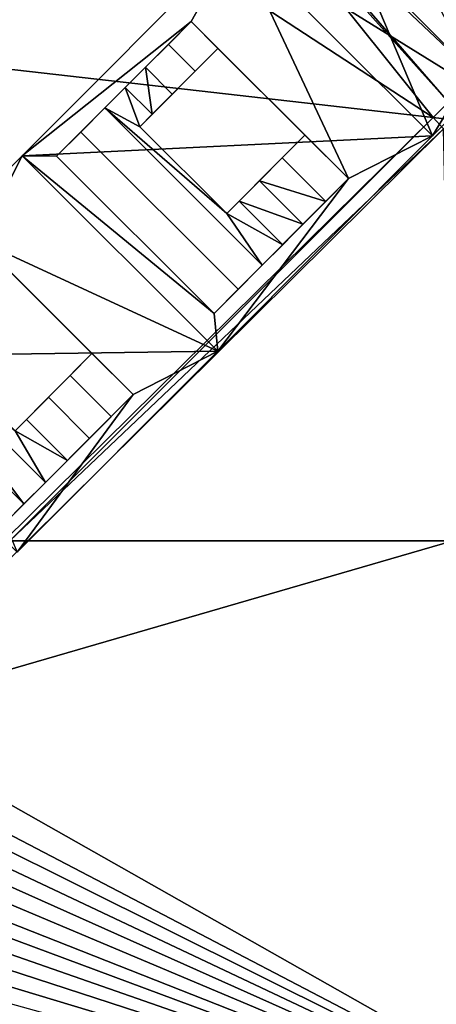
# Model space of a CAD drawing. Extents: x 575833 to 577000, y 6224925 to 6226000.
# Drawn here: x 576091 to 576110, y 6225229 to 6225274 of the extents above; entities that cross this region are included whole.
import ezdxf

# ---------------------------------------------------------------- set-up
doc = ezdxf.new("R2010")
doc.units = 0
doc.header["$MEASUREMENT"] = 0
doc.layers.add('Bygninger_LOD3', color=1, linetype='Continuous')
doc.layers.add('Terraen', color=33, linetype='Continuous')

# ---------------------------------------------------------------- blocks, each defined once
blk = doc.blocks.new('1km_6225_576_UTM32_ACAD_1_FMEBLOCK29')
at = {"layer": 'Terraen', "color": 9, "true_color": 0xbbbbbb}
for points in [[(28.845, 62.5, 2.603), (20.835, 54.565, 3.605), (48.216, 62.5, 3.605)], [(28.845, 62.5, 2.603), (28.033, 62.5, 2.581), (20.835, 54.565, 3.605)], [(48.216, 62.5, 3.605), (20.835, 54.565, 3.605), (59.457, 32.714, 3.605)], [(59.457, 32.714, 3.605), (20.835, 54.565, 3.605), (19.72, 53.46, 3.605)], [(59.457, 32.714, 3.605), (19.72, 53.46, 3.605), (19.064, 52.81, 3.605)], [(59.457, 32.714, 3.605), (19.064, 52.81, 3.605), (18.373, 52.125, 3.605)], [(59.457, 32.714, 3.605), (18.373, 52.125, 3.605), (17.643, 51.402, 3.605)], [(59.457, 32.714, 3.605), (17.643, 51.402, 3.605), (16.873, 50.639, 3.605)], [(59.457, 32.714, 3.605), (16.873, 50.639, 3.605), (16.059, 49.834, 3.605)], [(59.457, 32.714, 3.605), (16.059, 49.834, 3.605), (15.344, 49.125, 3.605)], [(59.457, 32.714, 3.605), (15.344, 49.125, 3.605), (14.588, 48.376, 3.605)], [(59.457, 32.714, 3.605), (14.588, 48.376, 3.605), (13.789, 47.585, 3.605)], [(59.457, 32.714, 3.605), (13.789, 47.585, 3.605), (12.946, 46.749, 3.605)], [(59.457, 32.714, 3.605), (12.946, 46.749, 3.605), (12.053, 45.865, 3.605)]]:
    blk.add_polyline3d(points, close=True, dxfattribs=at)
blk = doc.blocks.new('1km_6225_576_UTM32_ACAD_1_FMEBLOCK95')
at = {"layer": 'Terraen', "color": 9, "true_color": 0xbbbbbb}
for points in [[(36.91, -28.978, 2.444), (49.253, -41.31, 2.201), (40.697, -25.331, 2.458)], [(36.554, -29.32, 2.444), (49.253, -41.31, 2.201), (36.91, -28.978, 2.444)], [(36.351, -29.516, 2.444), (32.305, -33.411, 2.428), (47.314, -43.222, 2.201)], [(36.351, -29.516, 2.444), (48.02, -42.527, 2.201), (36.554, -29.32, 2.444)], [(36.351, -29.516, 2.444), (47.314, -43.222, 2.201), (48.02, -42.527, 2.201)], [(36.554, -29.32, 2.444), (48.02, -42.527, 2.201), (49.253, -41.31, 2.201)], [(32.305, -33.411, 2.428), (24.781, -40.656, 2.453), (47.314, -43.222, 2.201)], [(27.765, -62.5, 2.201), (47.314, -43.222, 2.201), (24.781, -40.656, 2.453)], [(48.02, -42.527, 2.201), (47.314, -43.222, 2.201), (48.203, -43.323, 3.605)], [(28.033, -62.5, 2.581), (47.314, -43.222, 2.201), (27.765, -62.5, 2.201)], [(28.033, -62.5, 2.581), (47.79, -43.732, 3.605), (47.314, -43.222, 2.201)], [(48.203, -43.323, 3.605), (47.314, -43.222, 2.201), (47.79, -43.732, 3.605)], [(28.033, -62.5, 2.581), (28.845, -62.5, 2.603), (47.79, -43.732, 3.605)], [(28.845, -62.5, 2.603), (48.216, -62.5, 3.605), (47.79, -43.732, 3.605)]]:
    blk.add_polyline3d(points, close=True, dxfattribs=at)
blk = doc.blocks.new('building_37173')
at = {"layer": 'Bygninger_LOD3', "color": 1}
for points in [[(-6.5, 25.91, 22.79), (2.42, 17.01, 22.79), (-2.34, 28.24, 22.79)], [(2.42, 17.01, 22.79), (4.86, 21.06, 22.79), (-2.34, 28.24, 22.79)], [(-8.58, 22.21, 16.59), (-6.5, 25.91, 16.59), (-16.28, 16.1, 16.59)], [(-8.58, 22.21, 16.59), (-1.41, 15.06, 16.59), (-6.5, 25.91, 16.59)], [(-6.5, 25.91, 16.59), (-1.41, 15.06, 16.59), (2.42, 17.01, 16.59)], [(-8.58, 22.21, 16.59), (-16.28, 16.1, 16.59), (-14.71, 16.08, 16.59)], [(2.42, 17.01, 22.79), (4.5, 19.09, 22.79), (4.86, 21.06, 22.79)], [(-7.37, 7.2, 16.59), (2.42, 17.01, 16.59), (-1.41, 15.06, 16.59)], [(-16.28, 16.1, 13.5), (-25.43, 6.94, 13.5), (-18.24, 12.22, 13.5)], [(-7.37, 7.2, 13.5), (-16.28, 16.1, 13.5), (-18.24, 12.22, 13.5)], [(-16.28, 16.1, 16.59), (-7.37, 7.2, 16.59), (-7.54, 8.92, 16.59)], [(-16.28, 16.1, 16.59), (-7.54, 8.92, 16.59), (-14.71, 16.08, 16.59)], [(-7.37, 7.2, 16.59), (-1.41, 15.06, 16.59), (-7.54, 8.92, 16.59)], [(-11.23, 5.22, 13.5), (-7.37, 7.2, 13.5), (-18.24, 12.22, 13.5)], [(-11.23, 5.22, 13.5), (-16.51, -1.96, 13.5), (-7.37, 7.2, 13.5)], [(-17.07, -0.64, 13.5), (-16.51, -1.96, 13.5), (-11.23, 5.22, 13.5)]]:
    blk.add_polyline3d(points, close=True, dxfattribs=at)
for points in [[(-6.5, 25.91, 2.18), (6.38, 38.81, 2.17), (4.5, 19.09, 2.65)], [(-2.34, 28.24, 22.79), (2.9, 23.02, 25.08), (4.86, 21.06, 22.79)], [(-6.5, 25.91, 2.18), (-16.28, 16.1, 2.21), (-16.28, 16.1, 13.5)], [(-16.28, 16.1, 13.5), (-16.28, 16.1, 16.59), (-6.5, 25.91, 16.59)], [(-6.5, 25.91, 2.18), (-16.28, 16.1, 13.5), (-6.5, 25.91, 16.59)], [(-16.28, 16.1, 2.21), (-6.5, 25.91, 2.18), (2.42, 17.01, 2.93)], [(-6.5, 25.91, 16.59), (2.42, 17.01, 16.59), (2.42, 17.01, 22.79), (-6.5, 25.91, 22.79)], [(2.42, 17.01, 2.93), (-6.5, 25.91, 2.18), (4.5, 19.09, 2.65)], [(-12.51, 18.28, 19.22), (-14.71, 16.08, 16.59), (-8.58, 22.21, 16.59)], [(-10.66, 20.13, 19.22), (-12.51, 18.28, 19.22), (-8.58, 22.21, 16.59)], [(-8.58, 22.21, 19.22), (-9.62, 21.17, 20.28), (-10.66, 20.13, 19.22)], [(-10.66, 20.13, 19.22), (-8.58, 22.21, 16.59), (-8.58, 22.21, 19.22)], [(-8.58, 22.21, 19.22), (-7.36, 20.99, 19.22), (-8.4, 19.95, 20.28), (-9.62, 21.17, 20.28)], [(-3.4, 17.04, 19.22), (-8.58, 22.21, 16.59), (-1.41, 15.06, 16.59)], [(-3.4, 17.04, 19.22), (-7.36, 20.99, 19.22), (-8.58, 22.21, 16.59)], [(-8.58, 22.21, 16.59), (-8.58, 22.21, 19.22), (-7.36, 20.99, 19.22)], [(-9.62, 21.17, 20.28), (-8.4, 19.95, 20.28), (-9.44, 18.91, 19.22), (-10.66, 20.13, 19.22)], [(-3.4, 17.04, 20.6), (-6.96, 13.47, 20.6), (-10.92, 17.42, 20.6), (-7.36, 20.99, 20.6)], [(-7.36, 20.99, 20.6), (-10.92, 17.42, 20.6), (-8.4, 19.95, 20.28)], [(-7.36, 20.99, 20.6), (-7.36, 20.99, 19.22), (-8.4, 19.95, 20.28)], [(-3.4, 17.04, 20.6), (-3.4, 17.04, 19.22), (-7.36, 20.99, 19.22), (-7.36, 20.99, 20.6)], [(-10.66, 20.13, 19.22), (-12.51, 18.28, 19.22), (-11.59, 19.21, 20.28)], [(-10.66, 20.13, 19.22), (-10.36, 17.99, 20.28), (-11.59, 19.21, 20.28)], [(-8.4, 19.95, 20.28), (-10.92, 17.42, 20.6), (-10.36, 17.99, 20.28)], [(-9.44, 18.91, 19.22), (-10.36, 17.99, 20.28), (-10.66, 20.13, 19.22)], [(-8.4, 19.95, 20.28), (-9.44, 18.91, 19.22), (-10.36, 17.99, 20.28)], [(-11.59, 19.21, 20.28), (-10.92, 17.42, 19.63), (-12.51, 18.28, 19.22)], [(-10.36, 17.99, 20.28), (-10.92, 17.42, 19.63), (-11.59, 19.21, 20.28)], [(2.42, 17.01, 16.59), (2.42, 17.01, 2.93), (4.5, 19.09, 2.65)], [(4.5, 19.09, 22.79), (2.42, 17.01, 16.59), (4.5, 19.09, 2.65)], [(2.42, 17.01, 22.79), (2.42, 17.01, 16.59), (4.5, 19.09, 22.79)], [(-13.61, 17.18, 20.28), (-14.71, 16.08, 19.22), (-12.51, 18.28, 19.22)], [(-12.51, 18.28, 19.22), (-14.71, 16.08, 19.22), (-14.71, 16.08, 16.59)], [(-5.34, 11.12, 19.22), (-6.44, 10.02, 20.28), (-13.61, 17.18, 20.28), (-12.51, 18.28, 19.22)], [(-12.51, 18.28, 19.22), (-6.96, 13.47, 19.63), (-5.34, 11.12, 19.22)], [(-12.51, 18.28, 19.22), (-10.92, 17.42, 19.63), (-6.96, 13.47, 19.63)], [(-10.92, 17.42, 20.6), (-10.36, 17.99, 20.28), (-10.92, 17.42, 19.63)], [(-7.54, 8.92, 19.22), (-14.71, 16.08, 19.22), (-13.61, 17.18, 20.28), (-6.44, 10.02, 20.28)], [(-10.92, 17.42, 20.6), (-10.92, 17.42, 19.63), (-6.96, 13.47, 19.63), (-6.96, 13.47, 20.6)], [(-4.44, 16, 20.28), (-3.4, 17.04, 20.6), (-6.96, 13.47, 20.6)], [(-1.41, 15.06, 19.22), (-2.45, 14.02, 20.28), (-4.44, 16, 20.28), (-3.4, 17.04, 19.22)], [(-4.44, 16, 20.28), (-3.4, 17.04, 19.22), (-3.4, 17.04, 20.6)], [(-1.41, 15.06, 19.22), (-1.41, 15.06, 16.59), (-3.4, 17.04, 19.22)], [(-7.37, 7.2, 3.04), (-16.28, 16.1, 2.21), (2.42, 17.01, 2.93)], [(-7.37, 7.2, 13.5), (-7.37, 7.2, 3.04), (2.42, 17.01, 2.93)], [(2.42, 17.01, 16.59), (-7.37, 7.2, 13.5), (2.42, 17.01, 2.93)], [(-7.37, 7.2, 16.59), (-7.37, 7.2, 13.5), (2.42, 17.01, 16.59)], [(-25.43, 6.94, 2.14), (-16.28, 16.1, 2.21), (-7.37, 7.2, 3.04)], [(-16.28, 16.1, 2.21), (-25.43, 6.94, 2.14), (-25.43, 6.94, 13.5), (-16.28, 16.1, 13.5)], [(-16.28, 16.1, 13.5), (-7.37, 7.2, 13.5), (-7.37, 7.2, 16.59), (-16.28, 16.1, 16.59)], [(-14.71, 16.08, 16.59), (-7.54, 8.92, 16.59), (-7.54, 8.92, 19.22), (-14.71, 16.08, 19.22)], [(-6.4, 14.03, 20.28), (-6.96, 13.47, 20.6), (-4.44, 16, 20.28)], [(-6.4, 14.03, 20.28), (-4.44, 16, 20.28), (-5.47, 14.96, 19.22)], [(-5.47, 14.96, 19.22), (-4.44, 16, 20.28), (-2.45, 14.02, 20.28)], [(-5.34, 11.12, 19.22), (-7.54, 8.92, 16.59), (-1.41, 15.06, 16.59)], [(-6.4, 14.03, 20.28), (-5.47, 14.96, 19.22), (-3.49, 12.98, 19.22)], [(-3.49, 12.98, 19.22), (-5.47, 14.96, 19.22), (-2.45, 14.02, 20.28)], [(-5.34, 11.12, 19.22), (-3.49, 12.98, 19.22), (-1.41, 15.06, 16.59)], [(-3.49, 12.98, 19.22), (-1.41, 15.06, 16.59), (-1.41, 15.06, 19.22), (-2.45, 14.02, 20.28)], [(-4.41, 12.05, 20.28), (-6.96, 13.47, 19.63), (-6.4, 14.03, 20.28)], [(-6.96, 13.47, 19.63), (-6.4, 14.03, 20.28), (-6.96, 13.47, 20.6)], [(-4.41, 12.05, 20.28), (-6.4, 14.03, 20.28), (-3.49, 12.98, 19.22)], [(-5.34, 11.12, 19.22), (-6.96, 13.47, 19.63), (-4.41, 12.05, 20.28)], [(-5.34, 11.12, 19.22), (-3.49, 12.98, 19.22), (-4.41, 12.05, 20.28)], [(-11.23, 5.22, 13.5), (-18.24, 12.22, 13.5), (-13.1, 7.09, 16.12)], [(-13.1, 7.09, 16.12), (-17.21, 11.19, 16.12), (-18.24, 12.22, 13.5)], [(-13.1, 7.09, 17.55), (-16.6, 3.57, 17.55), (-20.72, 7.68, 17.55), (-17.21, 11.19, 17.55)], [(-13.1, 7.09, 17.55), (-13.1, 7.09, 16.12), (-17.21, 11.19, 16.12), (-17.21, 11.19, 17.55)], [(-7.54, 8.92, 16.59), (-7.54, 8.92, 19.22), (-6.44, 10.02, 20.28), (-5.34, 11.12, 19.22)], [(-22.23, 8.21, 16.12), (-16.2, 0.24, 17.15), (-23.21, 7.24, 17.15)], [(-22.23, 8.21, 16.12), (-15.22, 1.22, 16.12), (-16.2, 0.24, 17.15)], [(-22.23, 8.21, 16.12), (-16.6, 3.57, 16.62), (-15.22, 1.22, 16.12)], [(-16.51, -1.96, 2.85), (-25.43, 6.94, 2.14), (-7.37, 7.2, 3.04)], [(-23.21, 7.24, 17.15), (-16.2, 0.24, 17.15), (-17.07, -0.64, 16.12), (-24.08, 6.36, 16.12)], [(-16.51, -1.96, 13.5), (-16.51, -1.96, 2.85), (-7.37, 7.2, 3.04), (-7.37, 7.2, 13.5)], [(-14.09, 6.09, 17.15), (-16.6, 3.57, 17.55), (-13.1, 7.09, 17.55)], [(-11.23, 5.22, 16.12), (-12.22, 4.22, 17.15), (-14.09, 6.09, 17.15), (-13.1, 7.09, 16.12)], [(-13.1, 7.09, 16.12), (-13.1, 7.09, 17.55), (-14.09, 6.09, 17.15)], [(-11.23, 5.22, 13.5), (-13.1, 7.09, 16.12), (-11.23, 5.22, 16.12)], [(-14.09, 6.09, 17.15), (-16.6, 3.57, 17.55), (-16.09, 4.09, 17.15)], [(-15.08, 5.1, 16.12), (-16.09, 4.09, 17.15), (-14.09, 6.09, 17.15)], [(-13.21, 3.23, 16.12), (-15.08, 5.1, 16.12), (-14.09, 6.09, 17.15), (-12.22, 4.22, 17.15)], [(-17.07, -0.64, 13.5), (-11.23, 5.22, 13.5), (-13.21, 3.23, 16.12)], [(-13.21, 3.23, 16.12), (-14.22, 2.22, 17.15), (-16.09, 4.09, 17.15), (-15.08, 5.1, 16.12)], [(-11.23, 5.22, 13.5), (-11.23, 5.22, 16.12), (-13.21, 3.23, 16.12)], [(-13.21, 3.23, 16.12), (-11.23, 5.22, 16.12), (-12.22, 4.22, 17.15)], [(-16.6, 3.57, 17.55), (-16.6, 3.57, 16.62), (-16.09, 4.09, 17.15)], [(-16.6, 3.57, 16.62), (-16.09, 4.09, 17.15), (-14.22, 2.22, 17.15)], [(-15.22, 1.22, 16.12), (-13.21, 3.23, 16.12), (-17.07, -0.64, 13.5)], [(-15.22, 1.22, 16.12), (-16.6, 3.57, 16.62), (-14.22, 2.22, 17.15)], [(-15.22, 1.22, 16.12), (-13.21, 3.23, 16.12), (-14.22, 2.22, 17.15)], [(-17.07, -0.64, 16.12), (-17.07, -0.64, 13.5), (-15.22, 1.22, 16.12)], [(-16.2, 0.24, 17.15), (-15.22, 1.22, 16.12), (-17.07, -0.64, 16.12)]]:
    blk.add_3dface(points, dxfattribs=at)

msp = doc.modelspace()

# ---------------------------------------------------------------- block references
at = {"layer": 'Bygninger_LOD3', "color": 1}
msp.add_blockref('building_37173', (576107.37, 6225251.44), dxfattribs=at)
at = {"layer": 'Terraen', "color": 9, "true_color": 0xbbbbbb}
for name, p in [('1km_6225_576_UTM32_ACAD_1_FMEBLOCK95', (576062.5, 6225312.5)), ('1km_6225_576_UTM32_ACAD_1_FMEBLOCK29', (576062.5, 6225187.5))]:
    msp.add_blockref(name, p, dxfattribs=at)

doc.saveas('drawing.dxf')
